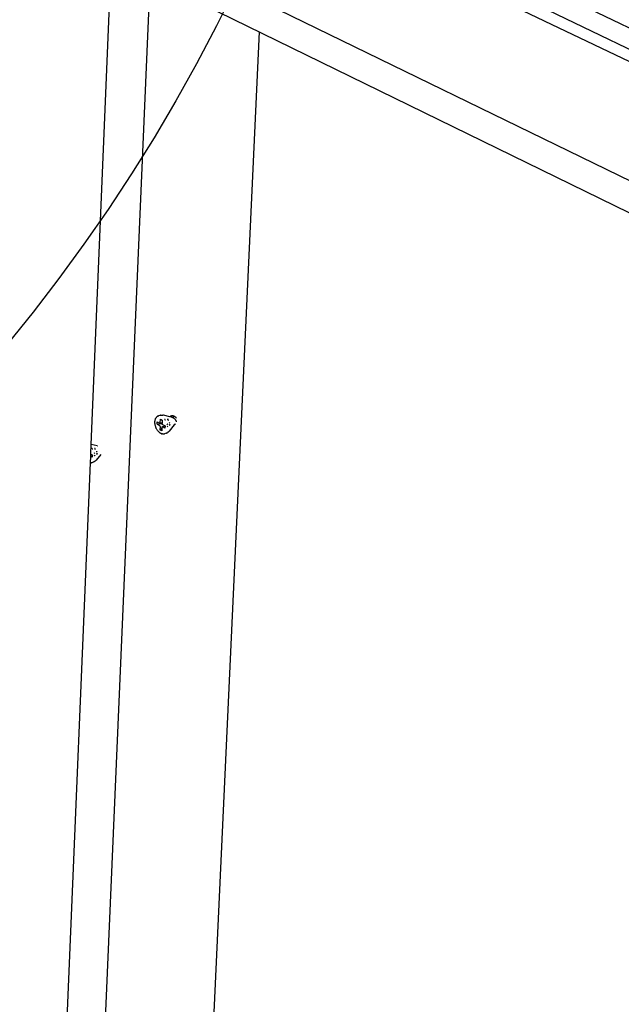
# Model space of a CAD drawing. Units: millimetres. Extents: x -37298 to 44139, y -36111 to 44763.
# Drawn here: x 155 to 211, y 4613 to 4704 of the extents above; entities that cross this region are included whole.
import ezdxf

# ---------------------------------------------------------------- set-up
doc = ezdxf.new("R2010")
doc.units = ezdxf.units.MM

# ---------------------------------------------------------------- blocks, each defined once
blk = doc.blocks.new('sürgü kapı 4 perspektif')
for p, q in [((7778.392, 4914.9), (8117.576, 4749.497)), ((8041.447, 4800.536), (8143.287, 4751.651)), ((8050.051, 4794.464), (8145.966, 4748.321)), ((8131.285, 4754.332), (8049.994, 4793.235)), ((8036.541, 4786.081), (8117.375, 4746.538)), ((8033.693, 4741.362), (8035.525, 4785.17)), ((8039.16, 4784.806), (8029.878, 4568.61)), ((8034.794, 4463.798), (8049.375, 4779.808)), ((8039.633, 4743.557), (8039.64, 4743.602)), ((8039.64, 4743.602), (8039.65, 4743.646)), ((8039.65, 4743.646), (8039.652, 4743.651)), ((8039.652, 4743.651), (8039.664, 4743.693)), ((8039.664, 4743.693), (8039.679, 4743.734)), ((8039.679, 4743.734), (8039.695, 4743.772)), ((8039.695, 4743.772), (8039.714, 4743.807)), ((8039.714, 4743.807), (8039.734, 4743.84)), ((8039.734, 4743.84), (8039.739, 4743.846)), ((8039.739, 4743.846), (8039.761, 4743.877)), ((8039.761, 4743.877), (8039.786, 4743.905)), ((8039.786, 4743.905), (8039.812, 4743.929)), ((8039.812, 4743.929), (8039.818, 4743.936)), ((8039.818, 4743.936), (8039.846, 4743.958)), ((8039.846, 4743.958), (8039.875, 4743.976)), ((8039.884, 4743.982), (8039.875, 4743.976)), ((8039.884, 4743.982), (8039.915, 4743.997)), ((8039.915, 4743.997), (8039.924, 4744.002)), ((8039.956, 4744.014), (8039.924, 4744.002)), ((8040.095, 4744.062), (8039.956, 4744.014)), ((8040.095, 4744.062), (8040.111, 4744.067)), ((8040.111, 4744.067), (8040.144, 4744.076)), ((8040.128, 4743.393), (8040.142, 4743.703)), ((8040.142, 4743.703), (8040.3, 4743.622)), ((8040.163, 4744.08), (8040.144, 4744.076)), ((8040.163, 4744.08), (8040.197, 4744.085)), ((8040.197, 4744.085), (8040.217, 4744.088)), ((8040.217, 4744.088), (8040.237, 4744.09)), ((8040.237, 4744.09), (8040.271, 4744.092)), ((8040.271, 4744.092), (8040.29, 4744.093)), ((8040.29, 4744.093), (8040.325, 4744.092)), ((8040.3, 4743.622), (8040.29, 4743.405)), ((8040.342, 4744.09), (8040.325, 4744.092)), ((8040.342, 4744.09), (8040.377, 4744.086)), ((8040.391, 4744.084), (8040.377, 4744.086)), ((8040.427, 4744.077), (8040.391, 4744.084)), ((8041.012, 4743.931), (8040.427, 4744.077)), ((8040.52, 4743.683), (8040.513, 4743.683)), ((8040.571, 4743.68), (8040.53, 4743.682)), ((8040.619, 4743.605), (8040.565, 4743.608)), ((8040.847, 4743.665), (8040.774, 4743.669)), ((8040.894, 4743.59), (8040.816, 4743.594)), ((8040.873, 4743.669), (8040.871, 4743.664)), ((8040.896, 4743.663), (8040.871, 4743.664)), ((8040.882, 4743.686), (8040.873, 4743.669)), ((8040.925, 4743.589), (8040.911, 4743.589)), ((8041.012, 4743.931), (8041, 4743.92)), ((8041.164, 4743.896), (8041.012, 4743.931)), ((8041.039, 4743.951), (8041.018, 4743.935)), ((8041.061, 4743.965), (8041.039, 4743.951)), ((8041.083, 4743.977), (8041.061, 4743.965)), ((8041.107, 4743.987), (8041.083, 4743.977)), ((8041.131, 4743.996), (8041.107, 4743.987)), ((8041.155, 4744.003), (8041.131, 4743.996)), ((8041.181, 4744.008), (8041.155, 4744.003)), ((8041.17, 4743.895), (8041.164, 4743.896)), ((8041.17, 4743.895), (8041.179, 4743.893)), ((8041.179, 4743.893), (8041.185, 4743.896)), ((8041.206, 4744.011), (8041.181, 4744.008)), ((8041.185, 4743.896), (8041.195, 4743.897)), ((8041.203, 4743.887), (8041.189, 4743.878)), ((8041.19, 4743.897), (8041.195, 4743.897)), ((8041.195, 4743.897), (8041.204, 4743.899)), ((8041.222, 4743.897), (8041.203, 4743.887)), ((8041.211, 4743.902), (8041.204, 4743.899)), ((8041.233, 4744.013), (8041.206, 4744.011)), ((8041.249, 4743.915), (8041.211, 4743.902)), ((8041.241, 4743.905), (8041.222, 4743.897)), ((8041.259, 4744.012), (8041.233, 4744.013)), ((8041.247, 4743.907), (8041.241, 4743.905)), ((8041.286, 4744.01), (8041.259, 4744.012)), ((8041.293, 4743.842), (8041.271, 4743.849)), ((8041.312, 4744.006), (8041.286, 4744.01)), ((8041.301, 4743.923), (8041.291, 4743.921)), ((8041.315, 4743.834), (8041.293, 4743.842)), ((8041.315, 4743.937), (8041.297, 4743.931)), ((8041.322, 4743.927), (8041.301, 4743.923)), ((8041.339, 4744), (8041.312, 4744.006)), ((8041.336, 4743.824), (8041.315, 4743.834)), ((8041.343, 4743.928), (8041.322, 4743.927)), ((8041.357, 4743.814), (8041.336, 4743.824)), ((8041.366, 4743.992), (8041.339, 4744)), ((8041.365, 4743.929), (8041.343, 4743.928)), ((8041.378, 4743.802), (8041.357, 4743.814)), ((8041.386, 4743.928), (8041.365, 4743.929)), ((8041.393, 4743.983), (8041.366, 4743.992)), ((8041.398, 4743.79), (8041.378, 4743.802)), ((8041.394, 4743.927), (8041.386, 4743.928)), ((8041.42, 4743.972), (8041.393, 4743.983)), ((8041.418, 4743.776), (8041.398, 4743.79)), ((8041.437, 4743.761), (8041.418, 4743.776)), ((8041.446, 4743.959), (8041.42, 4743.972)), ((8041.456, 4743.746), (8041.437, 4743.761)), ((8041.472, 4743.945), (8041.446, 4743.959)), ((8041.463, 4743.74), (8041.456, 4743.746)), ((8041.498, 4743.929), (8041.472, 4743.945)), ((8041.492, 4743.713), (8041.482, 4743.723)), ((8041.509, 4743.695), (8041.492, 4743.713)), ((8041.523, 4743.912), (8041.498, 4743.929)), ((8041.525, 4743.677), (8041.509, 4743.695)), ((8041.547, 4743.894), (8041.523, 4743.912)), ((8041.541, 4743.658), (8041.525, 4743.677)), ((8041.556, 4743.639), (8041.541, 4743.658)), ((8041.571, 4743.874), (8041.547, 4743.894)), ((8041.569, 4743.62), (8041.556, 4743.639)), ((8041.582, 4743.6), (8041.569, 4743.62)), ((8041.571, 4743.874), (8041.582, 4743.865)), ((8041.594, 4743.853), (8041.582, 4743.865)), ((8041.589, 4743.59), (8041.582, 4743.6)), ((8041.617, 4743.831), (8041.594, 4743.853)), ((8041.606, 4743.561), (8041.601, 4743.569)), ((8041.616, 4743.541), (8041.606, 4743.561)), ((8041.631, 4743.816), (8041.617, 4743.831)), ((8041.639, 4743.808), (8041.631, 4743.816)), ((8039.623, 4743.411), (8039.624, 4743.461)), ((8039.624, 4743.361), (8039.623, 4743.411)), ((8039.624, 4743.461), (8039.627, 4743.51)), ((8039.628, 4743.309), (8039.624, 4743.361)), ((8039.627, 4743.51), (8039.633, 4743.557)), ((8039.634, 4743.258), (8039.628, 4743.309)), ((8039.642, 4743.205), (8039.634, 4743.258)), ((8039.652, 4743.153), (8039.642, 4743.205)), ((8039.664, 4743.1), (8039.652, 4743.153)), ((8039.679, 4743.048), (8039.664, 4743.1)), ((8039.696, 4742.996), (8039.679, 4743.048)), ((8039.714, 4742.945), (8039.696, 4742.996)), ((8039.735, 4742.895), (8039.714, 4742.945)), ((8039.757, 4742.846), (8039.735, 4742.895)), ((8039.782, 4742.798), (8039.757, 4742.846)), ((8039.808, 4742.752), (8039.782, 4742.798)), ((8039.835, 4742.707), (8039.808, 4742.752)), ((8039.823, 4743.246), (8039.833, 4743.459)), ((8039.823, 4743.246), (8040.287, 4743.315)), ((8039.823, 4743.246), (8040.053, 4743.128)), ((8039.833, 4743.459), (8040.063, 4743.342)), ((8039.864, 4742.664), (8039.835, 4742.707)), ((8039.894, 4742.623), (8039.864, 4742.664)), ((8040.053, 4743.128), (8040.069, 4743.117)), ((8040.063, 4743.342), (8040.079, 4743.336)), ((8040.084, 4743.101), (8040.069, 4743.117)), ((8040.094, 4743.337), (8040.079, 4743.336)), ((8040.096, 4743.082), (8040.084, 4743.101)), ((8040.107, 4743.344), (8040.094, 4743.337)), ((8040.105, 4743.059), (8040.096, 4743.082)), ((8040.111, 4743.013), (8040.098, 4742.704)), ((8040.265, 4742.826), (8040.098, 4742.704)), ((8040.256, 4742.623), (8040.098, 4742.704)), ((8040.11, 4743.036), (8040.105, 4743.059)), ((8040.107, 4743.344), (8040.29, 4743.405)), ((8040.118, 4743.356), (8040.107, 4743.344)), ((8040.11, 4743.036), (8040.111, 4743.013)), ((8040.125, 4743.373), (8040.118, 4743.356)), ((8040.125, 4743.373), (8040.128, 4743.393)), ((8040.265, 4742.826), (8040.256, 4742.623)), ((8040.27, 4742.932), (8040.265, 4742.826)), ((8040.273, 4742.953), (8040.27, 4742.932)), ((8040.273, 4742.953), (8040.28, 4742.97)), ((8040.28, 4742.97), (8040.29, 4742.982)), ((8040.29, 4743.405), (8040.287, 4743.315)), ((8040.287, 4743.315), (8040.288, 4743.29)), ((8040.293, 4743.266), (8040.288, 4743.29)), ((8040.29, 4742.982), (8040.304, 4742.989)), ((8040.302, 4743.244), (8040.293, 4743.266)), ((8040.314, 4743.224), (8040.302, 4743.244)), ((8040.304, 4742.989), (8040.575, 4743.08)), ((8040.304, 4742.989), (8040.319, 4742.989)), ((8040.329, 4743.208), (8040.314, 4743.224)), ((8040.335, 4742.984), (8040.319, 4742.989)), ((8040.329, 4743.208), (8040.345, 4743.197)), ((8040.565, 4742.866), (8040.335, 4742.984)), ((8040.345, 4743.197), (8040.575, 4743.08)), ((8040.575, 4743.08), (8040.565, 4742.866)), ((8040.787, 4743.229), (8040.737, 4743.194)), ((8040.767, 4743.008), (8040.83, 4743.052)), ((8040.8, 4743.019), (8040.768, 4742.995)), ((8040.822, 4743.253), (8040.796, 4743.235)), ((8040.831, 4743.041), (8040.806, 4743.023)), ((8041.41, 4743.176), (8040.942, 4742.579)), ((8040.988, 4743.37), (8040.954, 4743.346)), ((8040.962, 4743.145), (8041.051, 4743.207)), ((8041.05, 4743.201), (8040.964, 4743.138)), ((8041.014, 4743.388), (8040.996, 4743.375)), ((8041.051, 4743.207), (8041.05, 4743.201)), ((8041.051, 4743.207), (8041.056, 4743.211)), ((8041.42, 4743.186), (8041.41, 4743.176)), ((8041.42, 4743.186), (8041.423, 4743.188)), ((8041.427, 4743.191), (8041.423, 4743.188)), ((8041.432, 4743.194), (8041.427, 4743.191)), ((8041.44, 4743.199), (8041.432, 4743.194)), ((8041.432, 4743.194), (8041.435, 4743.196)), ((8041.445, 4743.201), (8041.435, 4743.196)), ((8041.445, 4743.201), (8041.449, 4743.203)), ((8041.449, 4743.203), (8041.465, 4743.209)), ((8041.537, 4743.233), (8041.465, 4743.209)), ((8041.625, 4743.521), (8041.616, 4743.541)), ((8041.634, 4743.502), (8041.625, 4743.521)), ((8041.641, 4743.483), (8041.634, 4743.502)), ((8041.648, 4743.464), (8041.641, 4743.483)), ((8041.653, 4743.445), (8041.648, 4743.464)), ((8039.926, 4742.584), (8039.894, 4742.623)), ((8039.958, 4742.547), (8039.926, 4742.584)), ((8039.992, 4742.513), (8039.958, 4742.547)), ((8040.026, 4742.482), (8039.992, 4742.513)), ((8040.061, 4742.453), (8040.026, 4742.482)), ((8040.097, 4742.427), (8040.061, 4742.453)), ((8040.097, 4742.427), (8040.101, 4742.423)), ((8040.138, 4742.4), (8040.101, 4742.423)), ((8040.174, 4742.38), (8040.138, 4742.4)), ((8040.211, 4742.363), (8040.174, 4742.38)), ((8040.248, 4742.348), (8040.211, 4742.363)), ((8040.248, 4742.348), (8040.255, 4742.346)), ((8040.292, 4742.335), (8040.255, 4742.346)), ((8040.328, 4742.328), (8040.292, 4742.335)), ((8040.364, 4742.323), (8040.328, 4742.328)), ((8040.373, 4742.323), (8040.364, 4742.323)), ((8040.409, 4742.322), (8040.373, 4742.323)), ((8040.444, 4742.324), (8040.409, 4742.322)), ((8040.454, 4742.325), (8040.444, 4742.324)), ((8040.488, 4742.331), (8040.454, 4742.325)), ((8040.498, 4742.334), (8040.488, 4742.331)), ((8040.498, 4742.334), (8040.531, 4742.343)), ((8040.67, 4742.39), (8040.531, 4742.343)), ((8040.702, 4742.403), (8040.67, 4742.39)), ((8040.702, 4742.403), (8040.718, 4742.409)), ((8040.718, 4742.409), (8040.735, 4742.418)), ((8040.766, 4742.433), (8040.735, 4742.418)), ((8040.766, 4742.433), (8040.783, 4742.443)), ((8040.812, 4742.462), (8040.783, 4742.443)), ((8040.829, 4742.473), (8040.812, 4742.462)), ((8040.844, 4742.484), (8040.829, 4742.473)), ((8040.871, 4742.506), (8040.844, 4742.484)), ((8040.884, 4742.517), (8040.871, 4742.506)), ((8040.909, 4742.541), (8040.884, 4742.517)), ((8040.909, 4742.541), (8040.919, 4742.552)), ((8040.919, 4742.552), (8040.942, 4742.579)), ((8033.655, 4740.45), (8033.693, 4741.362)), ((8034.248, 4741.228), (8033.693, 4741.362)), ((8033.725, 4740.985), (8033.718, 4740.986)), ((8033.776, 4740.983), (8033.735, 4740.985)), ((8033.824, 4740.908), (8033.77, 4740.911)), ((8034.057, 4740.968), (8033.977, 4740.972)), ((8034.098, 4740.893), (8034.02, 4740.897)), ((8034.099, 4740.966), (8034.075, 4740.967)), ((8034.128, 4740.892), (8034.114, 4740.892)), ((8034.248, 4741.228), (8034.269, 4741.223)), ((8033.621, 4739.632), (8033.646, 4740.238)), ((8033.646, 4740.238), (8033.65, 4740.342)), ((8033.772, 4740.173), (8033.646, 4740.238)), ((8033.65, 4740.342), (8033.655, 4740.45)), ((8033.65, 4740.342), (8033.781, 4740.385)), ((8033.655, 4740.45), (8033.781, 4740.385)), ((8033.781, 4740.385), (8033.772, 4740.173)), ((8033.991, 4740.532), (8033.942, 4740.497)), ((8033.971, 4740.312), (8034.034, 4740.356)), ((8034.004, 4740.322), (8033.972, 4740.299)), ((8034.028, 4740.558), (8034.001, 4740.539)), ((8034.035, 4740.345), (8034.013, 4740.329)), ((8034.125, 4739.861), (8034.148, 4739.887)), ((8034.567, 4740.418), (8034.148, 4739.887)), ((8034.194, 4740.674), (8034.157, 4740.648)), ((8034.166, 4740.449), (8034.26, 4740.514)), ((8034.173, 4740.442), (8034.167, 4740.441)), ((8034.257, 4740.507), (8034.173, 4740.442)), ((8034.218, 4740.691), (8034.2, 4740.678)), ((8034.26, 4740.514), (8034.257, 4740.507)), ((8030.891, 4674.362), (8033.621, 4739.632)), ((8033.653, 4739.635), (8033.621, 4739.632)), ((8033.663, 4739.636), (8033.653, 4739.635)), ((8033.697, 4739.641), (8033.663, 4739.636)), ((8033.707, 4739.644), (8033.697, 4739.641)), ((8033.707, 4739.644), (8033.74, 4739.653)), ((8033.878, 4739.701), (8033.74, 4739.653)), ((8033.91, 4739.713), (8033.878, 4739.701)), ((8033.91, 4739.713), (8033.926, 4739.719)), ((8033.926, 4739.719), (8033.943, 4739.727)), ((8033.973, 4739.743), (8033.943, 4739.727)), ((8033.973, 4739.743), (8033.99, 4739.753)), ((8034.019, 4739.771), (8033.99, 4739.753)), ((8034.036, 4739.782), (8034.019, 4739.771)), ((8034.051, 4739.794), (8034.036, 4739.782)), ((8034.077, 4739.815), (8034.051, 4739.794)), ((8034.09, 4739.826), (8034.077, 4739.815)), ((8034.115, 4739.85), (8034.09, 4739.826)), ((8034.115, 4739.85), (8034.125, 4739.861))]:
    blk.add_line(p, q)

msp = doc.modelspace()

# ---------------------------------------------------------------- linework, layer by layer
at = {"color": 1}
msp.add_circle((26.288, 4778.759), 164.62, dxfattribs=at)

# ---------------------------------------------------------------- block references
msp.add_blockref('sürgü kapı 4 perspektif', (-7872.467, -76.546))

doc.saveas('drawing.dxf')
